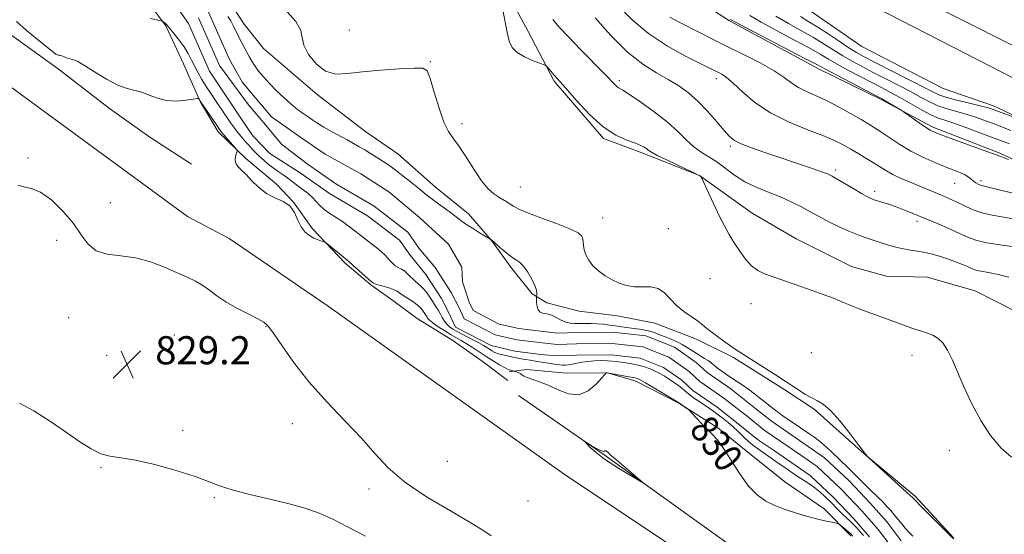
# Model space of a CAD drawing. Extents: x 2134800 to 2137700, y 312300 to 315200.
# Drawn here: x 2135552 to 2135832, y 313605 to 313751 of the extents above; entities that cross this region are included whole.
import ezdxf
from ezdxf.enums import TextEntityAlignment as Align

# ---------------------------------------------------------------- set-up
doc = ezdxf.new("R2010")
doc.units = 0
doc.header["$MEASUREMENT"] = 0
for name, color, linetype, lineweight in [('DTM HARD BREAKLINE', 7, 'Continuous', 0), ('DTM SPOT ELEVATION', 2, 'Continuous', 13), ('INDEX CONTOUR', 41, 'Continuous', 13), ('INDEX CONTOUR DEPRESSION', 41, 'Continuous', 13), ('INDEX CONTOUR LABEL', 244, 'Continuous', 0), ('INTERMEDIATE CONTOUR', 44, 'Continuous', 0), ('SPOT ELEVATION', 7, 'Continuous', 0), ('STREAM - RIVER CENTERLINE', 11, 'Continuous', 0), ('STREAM - RIVER DOUBLE LINE', 5, 'Continuous', 0)]:
    doc.layers.add(name, color=color, linetype=linetype, lineweight=lineweight)
doc.styles.add('Style-ITALICS', font='ITALICS.shx')

# ---------------------------------------------------------------- blocks, each defined once
blk = doc.blocks.new('SPOT')
at = {"layer": 'SPOT ELEVATION'}
for p, q in [((-3.91, -3.91), (3.82, 3.81)), ((-1.65, 3.77), (1.72, -3.93))]:
    blk.add_line(p, q, dxfattribs=at)

msp = doc.modelspace()

# ---------------------------------------------------------------- linework, layer by layer
at = {"layer": 'DTM HARD BREAKLINE'}
for points in [[(2135000, 314131.423, 827.481), (2135059.28, 314115.45, 827.28), (2135144.97, 314091.04, 827.82), (2135233.78, 314064.07, 828.13), (2135317.29, 314036.87, 829.12), (2135364.99, 314020.83, 829.55), (2135418.11, 313995.1, 830.64), (2135457.48, 313971.13, 832.09), (2135515.18, 313930.44, 838.53), (2135575.43, 313892.86, 844.5), (2135628.36, 313859.71, 847.01), (2135669.1, 313833.94, 848.57), (2135717.58, 313806.55, 850.69), (2135770.23, 313775.89, 850.94), (2135838.34, 313741.65, 849.21), (2135904.87, 313714.53, 847.72), (2135972.13, 313688.8, 846.31), (2136040.17, 313665.53, 846.59), (2136102.38, 313649.83, 845.88), (2136164.03, 313639.81, 845.95)], [(2135000, 314122.883, 827.273), (2135057.08, 314107.5, 827.08), (2135142.64, 314083.13, 827.62), (2135231.3, 314056.2, 827.93), (2135314.64, 314029.06, 828.92), (2135361.31, 314013.55, 829.14), (2135414.52, 313988.51, 830.44), (2135453.36, 313964.86, 832.03), (2135511.03, 313924.19, 838.33), (2135571.45, 313886.5, 844.3), (2135624.36, 313853.36, 846.81), (2135665.25, 313827.5, 848.37), (2135713.85, 313800.04, 850.49), (2135766.62, 313769.31, 850.74), (2135834.92, 313734.13, 849.01), (2135901.84, 313706.86, 847.52), (2135969.32, 313681.04, 846.11), (2136038.16, 313656.89, 846.46), (2136100.68, 313640.68, 846.21), (2136163.11, 313631.6, 845.75)], [(2135838.34, 313721.97, 848.11), (2135828.9, 313726.45, 848.5), (2135814.53, 313731.41, 849.56), (2135791.48, 313743.3, 849.67), (2135777.57, 313752.85, 849.63), (2135760.55, 313765.65, 849.7), (2135743.46, 313775.27, 849.63), (2135727.4, 313783.81, 849.77), (2135713.48, 313792.64, 849.7), (2135698.16, 313802.57, 849.42), (2135685.96, 313809.6, 848.68), (2135671.3, 313817.75, 847.76), (2135658.75, 313825.13, 847.3), (2135646.89, 313831.79, 847.01), (2135637.11, 313836.64, 846.45), (2135634.31, 313837.77, 845.88), (2135630.83, 313840.33, 845.81), (2135586.97, 313868.66, 844.43), (2135569.93, 313880.05, 843.97), (2135555.64, 313888.89, 842.59), (2135543.47, 313896.98, 841.29)], [(2135599.63, 313695.03, 831), (2135540.57, 313738.23, 830.29), (2135477.45, 313788.62, 829.94), (2135416.23, 313830.11, 830.01), (2135383.05, 313846.86, 829.97), (2135355.37, 313857.45, 829.65), (2135344.14, 313860.91, 829.48), (2135326.52, 313863.47, 829.12), (2135297.5, 313863.14, 829.26), (2135278.72, 313861.48, 829.26), (2135266.58, 313857.19, 829.16), (2135242.2, 313844, 829.19), (2135232.77, 313834.68, 829.26), (2135221.75, 313818.33, 829.19), (2135208.53, 313798.5, 829.26), (2135203.77, 313777.75, 829.44), (2135202.02, 313764.35, 829.48), (2135201.93, 313732.52, 830.4), (2135209.13, 313694.85, 830.75), (2135222.68, 313656.66, 831.18), (2135242.59, 313632.47, 831.35), (2135275.3, 313610.78, 831), (2135324.68, 313576.66, 830.75)], [(2135852.37, 313702.87, 841.67), (2135830.69, 313712.96, 842.17), (2135811.43, 313720.52, 842.31), (2135796.77, 313728.31, 841.78), (2135779.29, 313736.88, 841.46), (2135753.82, 313750.6, 841.78), (2135737.46, 313761.27, 842.31), (2135719.67, 313771.26, 842.17), (2135706.06, 313778.68, 842.03), (2135691.77, 313787.17, 841.25), (2135689, 313789.71, 839.34), (2135676.38, 313794.27, 834.21), (2135657.1, 313801.12, 832.94), (2135642.74, 313807.13, 832.27), (2135635.07, 313811.57, 831.77)], [(2135668.07, 313787.4, 831.06), (2135679.71, 313771.9, 831.56), (2135690.02, 313759.62, 832.13), (2135696.45, 313747.79, 832.51), (2135703.87, 313733.46, 831.77), (2135717.97, 313717.19, 831.81), (2135729.18, 313713.02, 831.67), (2135745.29, 313706.6, 831.98), (2135760.24, 313695.97, 832.62), (2135772.79, 313688.59, 832.51), (2135788.51, 313680.77, 832.41), (2135798.34, 313678.05, 832.48), (2135810.01, 313677.76, 832.66), (2135823.71, 313673.88, 832.62), (2135840.47, 313665.32, 832.76), (2135855.79, 313655.39, 832.69), (2135866.23, 313648.77, 832.27), (2135885.86, 313641.56, 832.41), (2135898.91, 313639.82, 832.83), (2135916.09, 313633.73, 832.76), (2135937.08, 313624.36, 832.66), (2135951.37, 313615.87, 832.51), (2135970.26, 313607.62, 832.73), (2135987.41, 313600.47, 832.83)], [(2135551.61, 313758.68, 829.54), (2135557.95, 313757.46, 828.52), (2135560.79, 313757.74, 828.06), (2135567.6, 313761.46, 827.78), (2135571.16, 313762.44, 827.28), (2135575.4, 313762.33, 827.14), (2135581.74, 313761.11, 827.14), (2135588.33, 313756, 827.46), (2135593.47, 313749.15, 828.13), (2135598.51, 313738.41, 829.26), (2135603.19, 313727.68, 830.07), (2135608.28, 313719.07, 830.39), (2135616.23, 313711.44, 829.83), (2135624.89, 313704.15, 829.72), (2135629.71, 313699.08, 830), (2135635.18, 313691.52, 829.83), (2135644.49, 313681.73, 830.25), (2135651.76, 313675.54, 830.18), (2135658.02, 313671.14, 831.03), (2135664.97, 313666.01, 831.38)], [(2135612.36, 313754.68, 829.23), (2135615.77, 313749.64, 829.09), (2135621.26, 313742.79, 829.59), (2135636.49, 313729.67, 829.8), (2135650.38, 313719.07, 829.09), (2135659.42, 313712.83, 828.95), (2135670.15, 313703.37, 828.77), (2135679.51, 313695.71, 828.56), (2135686.04, 313688.12, 827.96), (2135691.85, 313680.19, 827.61), (2135697.69, 313672.97, 827.78), (2135701.87, 313670.39, 828.53), (2135711, 313668.04, 829.23), (2135721.94, 313666.71, 829.55), (2135732.5, 313664.68, 829.3), (2135744.41, 313660.14, 829.52), (2135754.89, 313654.92, 829.73), (2135769.52, 313645.72, 829.73), (2135777.87, 313640.2, 829.76), (2135792.05, 313627.47, 829.98), (2135806.61, 313615.43, 830.22), (2135817.63, 313603.49, 830.05)], [(2135545.45, 313749.43, 830.54), (2135562.82, 313736.97, 830.43), (2135577.4, 313725.65, 830.54), (2135588.87, 313717.58, 830.61), (2135600.7, 313709.86, 830.61)], [(2136157.8, 313284.26, 833.09), (2136120.67, 313326.92, 832.52), (2136072.88, 313368.08, 832.63), (2136016.55, 313406.98, 832.45), (2135980.77, 313433.33, 832.87), (2135910.51, 313481.07, 832.73), (2135848.28, 313524.35, 832.24), (2135779.81, 313573.1, 831.78), (2135707.44, 313621.24, 831.25), (2135639.32, 313669.63, 831.11), (2135611.5, 313688.71, 830.93), (2135599.63, 313695.03, 831)], [(2135664.97, 313666.01, 831.38), (2135675.07, 313659.75, 831.31), (2135683.76, 313653.52, 831.6), (2135690.7, 313648.39, 831.67)], [(2135691.12, 313650.86, 830.25), (2135696.08, 313651.44, 829.26), (2135707.38, 313650.46, 828.77), (2135719.05, 313650.52, 830.04), (2135727.13, 313648.19, 830.46), (2135739.35, 313641.88, 830.07), (2135750.5, 313634.88, 829.79), (2135759.51, 313627.58, 828.98), (2135769.57, 313619.55, 829.19), (2135780.7, 313611.84, 829.61), (2135788.29, 313604.23, 830.32)], [(2135991.46, 313439.28, 832.31), (2135945.85, 313468.36, 832.48), (2135910.38, 313492.94, 832.87), (2135876.01, 313518.91, 832.98), (2135843.01, 313543.08, 832.38), (2135801.93, 313569.57, 832.38), (2135759.13, 313597.87, 831.74), (2135718.12, 313627.19, 832.1), (2135693.79, 313644.07, 831.67)]]:
    msp.add_polyline3d(points, dxfattribs=at)
at = {"layer": 'DTM SPOT ELEVATION'}
for p in [(2135645.64, 313748.03, 830.62), (2135668.66, 313739.05, 830.08), (2135722.44, 313733.59, 834.3), (2135750, 313734.16, 837.52), (2135677.7, 313721.38, 830.38), (2135754.07, 313714.9, 835.71), (2135554.23, 313711.64, 830.21), (2135784.01, 313708.23, 836.34), (2135817.87, 313704.42, 839.17), (2135825.37, 313705.18, 840.35), (2135694.26, 313703.35, 830.95), (2135795.13, 313702.15, 836.43), (2135577.67, 313698.93, 830.66), (2135717.71, 313694.55, 830.82), (2135807.08, 313693.63, 835.58), (2135736.35, 313691.49, 830.99), (2135562.42, 313688.23, 829.56), (2135748.21, 313677.34, 831.22), (2135759.93, 313670.17, 831.62), (2135565.84, 313666.25, 829.25), (2135621.94, 313663.65, 829.94), (2135595.81, 313661.28, 828.96), (2135576.62, 313655.5, 829.06), (2135607.67, 313656.06, 829.23), (2135777.03, 313656.22, 831.32), (2135805.72, 313655.49, 831.69), (2135598.19, 313634.14, 829.8), (2135629.43, 313636.07, 829.38), (2135816.28, 313628.48, 831.6), (2135575.04, 313623.59, 830.09), (2135673.53, 313625.36, 830.66), (2135651.25, 313617.53, 829.69), (2135607.22, 313615.07, 830.08), (2135696.47, 313614.12, 831.23)]:
    msp.add_point(p, dxfattribs=at)
at = {"layer": 'INDEX CONTOUR', "flags": 128}
for points, elevation in [([(2135627.273, 313753.982), (2135630.395, 313750.474), (2135631.812, 313747.902), (2135632.215, 313745.869), (2135632.686, 313743.722), (2135634.067, 313741.038), (2135636.253, 313738.317), (2135638.902, 313736.295), (2135641.788, 313735.494), (2135645.154, 313735.609), (2135649.358, 313736.127), (2135654.518, 313736.617), (2135659.78, 313736.981), (2135664.05, 313737.205), (2135666.554, 313737.176), (2135667.813, 313736.385), (2135668.675, 313734.22), (2135669.805, 313730.383), (2135671.168, 313725.822), (2135672.549, 313721.791), (2135673.81, 313719.17), (2135675.117, 313717.306), (2135676.711, 313715.164), (2135678.745, 313712.023), (2135681.013, 313708.406), (2135683.221, 313705.146), (2135685.135, 313702.881), (2135686.761, 313701.456), (2135688.165, 313700.52), (2135690.491, 313699.122), (2135691.427, 313698.52), (2135692.321, 313697.905), (2135693.695, 313697.142), (2135696.175, 313696.074), (2135700.087, 313694.622), (2135704.55, 313693.001), (2135708.383, 313691.503), (2135710.691, 313690.344), (2135711.734, 313689.436), (2135712.065, 313688.616), (2135712.162, 313687.739), (2135712.242, 313686.73), (2135712.452, 313685.534), (2135712.922, 313684.122), (2135713.725, 313682.574), (2135714.913, 313680.998), (2135716.509, 313679.493), (2135718.392, 313678.121), (2135720.41, 313676.938), (2135722.443, 313675.997), (2135724.523, 313675.345), (2135726.718, 313675.029), (2135729.053, 313675.02), (2135731.381, 313674.976), (2135733.508, 313674.481), (2135735.317, 313673.249), (2135736.982, 313671.519), (2135738.748, 313669.661), (2135740.771, 313667.981), (2135742.848, 313666.529), (2135744.686, 313665.286), (2135746.104, 313664.21), (2135747.359, 313663.161), (2135748.82, 313661.971), (2135750.736, 313660.539), (2135752.863, 313659.026), (2135754.841, 313657.661), (2135756.452, 313656.578), (2135758.058, 313655.534), (2135766.546, 313650.153), (2135769.928, 313647.97), (2135772.833, 313646.055), (2135775.228, 313644.506), (2135777.182, 313643.377), (2135778.818, 313642.603), (2135780.475, 313641.637), (2135782.547, 313639.811), (2135785.252, 313636.741), (2135788.099, 313633.172), (2135790.42, 313630.129), (2135792.478, 313627.366), (2135793.111, 313626.636), (2135793.295, 313626.448), (2135805.212, 313615.689), (2135805.845, 313615.095), (2135806.196, 313614.707), (2135806.759, 313614.12), (2135808.118, 313612.742), (2135817.541, 313603.348)], 830), ([(2135788.914, 313604.052), (2135788.405, 313604.62), (2135787.865, 313605.119), (2135785.453, 313607.168), (2135784.992, 313607.524), (2135784.489, 313607.723), (2135783.516, 313607.93), (2135781.747, 313608.292), (2135779.289, 313608.838), (2135776.354, 313609.575), (2135773.156, 313610.5), (2135769.916, 313611.575), (2135766.856, 313612.756), (2135764.131, 313614.067), (2135761.634, 313615.804), (2135759.194, 313618.326), (2135756.696, 313621.808), (2135752.107, 313629.06), (2135750.329, 313631.463), (2135748.796, 313633.149), (2135747.299, 313634.625), (2135745.707, 313636.259), (2135744.202, 313637.87), (2135742.388, 313639.848), (2135742.038, 313640.184), (2135741.688, 313640.436), (2135739.26, 313642.103), (2135735.091, 313644.604), (2135729.895, 313647.682), (2135728.402, 313648.533), (2135727.652, 313648.912), (2135727.264, 313649.043), (2135726.881, 313649.12), (2135725.187, 313649.417), (2135719.014, 313650.577), (2135718.913, 313650.577), (2135718.724, 313650.53), (2135718.649, 313650.468), (2135718.322, 313650.091), (2135717.46, 313649.076), (2135715.86, 313647.296), (2135713.629, 313645.414), (2135710.948, 313644.288), (2135708.007, 313644.518), (2135705.016, 313645.658), (2135702.198, 313647.008), (2135699.741, 313648.005), (2135696.259, 313649.16), (2135695.315, 313649.609), (2135694.244, 313650.366), (2135693.701, 313650.627), (2135693.152, 313650.809), (2135691.068, 313651.366), (2135690.625, 313651.564), (2135689.784, 313652.026), (2135688.384, 313652.847), (2135686.564, 313653.951), (2135684.535, 313655.221), (2135680.568, 313657.793), (2135678.876, 313658.87), (2135677.469, 313659.71), (2135674.654, 313661.326), (2135672.829, 313662.434), (2135670.946, 313663.635), (2135669.383, 313664.716), (2135668.417, 313665.511), (2135667.915, 313666.072), (2135667.649, 313666.506), (2135667.162, 313667.329), (2135666.863, 313667.806), (2135666.48, 313668.375), (2135665.897, 313669.053), (2135664.983, 313669.854), (2135663.68, 313670.771), (2135660.952, 313672.54), (2135660.048, 313673.19), (2135659.255, 313673.716), (2135658.197, 313674.213), (2135656.637, 313674.748), (2135654.895, 313675.268), (2135653.435, 313675.689), (2135652.56, 313675.989), (2135651.94, 313676.382), (2135651.088, 313677.142), (2135646.542, 313681.255), (2135645.597, 313682.087), (2135644.9, 313682.673), (2135639.223, 313687.321), (2135638.826, 313687.579), (2135638.412, 313687.733), (2135637.71, 313687.97), (2135636.734, 313688.337), (2135635.565, 313688.849), (2135634.293, 313689.541), (2135633.036, 313690.543), (2135631.92, 313692.006), (2135630.998, 313693.983), (2135630.027, 313696.128), (2135628.692, 313697.997), (2135626.779, 313699.294), (2135624.474, 313700.327), (2135622.062, 313701.553), (2135619.803, 313703.278), (2135617.834, 313705.206), (2135616.269, 313706.89), (2135615.171, 313708.003), (2135614.442, 313708.686), (2135613.936, 313709.208), (2135613.541, 313709.784), (2135613.27, 313710.452), (2135613.169, 313711.199), (2135613.259, 313711.997), (2135613.457, 313712.742), (2135613.655, 313713.313), (2135613.74, 313713.657), (2135613.585, 313713.997), (2135613.056, 313714.624), (2135609.953, 313718.173), (2135609.307, 313718.936), (2135608.777, 313719.642), (2135608.01, 313720.76), (2135603.347, 313727.712), (2135602.861, 313728.479), (2135602.749, 313728.559), (2135602.316, 313728.523), (2135601.192, 313728.338), (2135599.143, 313728.023), (2135596.484, 313727.8), (2135593.666, 313727.935), (2135591.059, 313728.593), (2135588.709, 313729.516), (2135586.575, 313730.34), (2135584.573, 313730.841), (2135582.426, 313731.346), (2135579.81, 313732.324), (2135576.562, 313734.062), (2135573.171, 313736.133), (2135570.286, 313737.938), (2135568.385, 313739.019), (2135567.256, 313739.521), (2135566.511, 313739.739), (2135565.837, 313739.916), (2135565.205, 313740.104), (2135564.661, 313740.301), (2135563.878, 313740.682), (2135563.55, 313740.8), (2135563.203, 313740.839), (2135562.852, 313740.853), (2135562.521, 313740.913), (2135562.154, 313741.129), (2135559.69, 313743.108), (2135556.89, 313745.321), (2135553.665, 313747.949), (2135550.944, 313750.386)], 830), ([(2135736.797, 313751.69), (2135739.993, 313749.936), (2135749.678, 313745.055), (2135753.473, 313743.165), (2135757.926, 313740.964), (2135762.498, 313738.633), (2135766.476, 313736.42), (2135769.359, 313734.522), (2135771.493, 313732.942), (2135773.436, 313731.63), (2135775.658, 313730.507), (2135778.281, 313729.369), (2135781.337, 313727.979), (2135784.779, 313726.2), (2135788.223, 313724.275), (2135791.207, 313722.546), (2135793.425, 313721.242), (2135795.219, 313720.141), (2135797.086, 313718.911), (2135799.428, 313717.31), (2135802.24, 313715.461), (2135805.416, 313713.582), (2135808.819, 313711.86), (2135812.177, 313710.364), (2135815.186, 313709.131), (2135817.605, 313708.18), (2135819.457, 313707.434), (2135820.83, 313706.793), (2135821.822, 313706.18), (2135822.568, 313705.596), (2135823.216, 313705.062), (2135823.879, 313704.596), (2135824.55, 313704.214), (2135825.19, 313703.931), (2135825.907, 313703.717), (2135827.389, 313703.361), (2135830.471, 313702.61), (2135835.653, 313701.289)], 840)]:
    msp.add_lwpolyline(points, dxfattribs=dict(at, elevation=elevation))
at = {"layer": 'INDEX CONTOUR DEPRESSION', "elevation": 830, "flags": 128}
for points in [[(2135551.472, 313703.91), (2135553.084, 313703.393), (2135555.174, 313702.982), (2135557.815, 313701.9), (2135560.986, 313699.593), (2135564.277, 313696.418), (2135567.181, 313692.958), (2135569.382, 313689.744), (2135571.322, 313687.081), (2135573.627, 313685.226), (2135576.772, 313684.291), (2135580.598, 313683.824), (2135584.79, 313683.228), (2135589.042, 313682.068), (2135593.081, 313680.54), (2135596.639, 313679.003), (2135599.532, 313677.717), (2135601.889, 313676.581), (2135603.922, 313675.396), (2135605.854, 313674.011), (2135607.953, 313672.435), (2135610.503, 313670.721), (2135613.634, 313668.945), (2135616.868, 313667.278), (2135619.578, 313665.913), (2135621.356, 313664.895), (2135622.685, 313663.664), (2135624.268, 313661.515), (2135626.685, 313657.939), (2135630.025, 313653.226), (2135634.253, 313647.871), (2135639.229, 313642.331), (2135644.394, 313636.927), (2135649.085, 313631.943), (2135652.922, 313627.561), (2135656.665, 313623.536), (2135661.356, 313619.52), (2135667.616, 313615.306), (2135674.387, 313611.267), (2135680.191, 313607.922), (2135683.926, 313605.638), (2135686.018, 313604.181)], [(2135650.196, 313604.107), (2135645.29, 313606.641), (2135640.98, 313608.917), (2135637.082, 313610.673), (2135633.117, 313612.056), (2135628.531, 313613.31), (2135623.021, 313614.625), (2135617.3, 313615.969), (2135612.328, 313617.256), (2135608.707, 313618.443), (2135605.587, 313619.657), (2135601.757, 313621.068), (2135596.409, 313622.754), (2135590.349, 313624.432), (2135584.786, 313625.726), (2135580.625, 313626.408), (2135577.545, 313626.841), (2135574.918, 313627.532), (2135572.18, 313628.896), (2135569.02, 313630.946), (2135565.187, 313633.605), (2135560.603, 313636.699), (2135555.872, 313639.689), (2135551.77, 313641.948)]]:
    msp.add_lwpolyline(points, dxfattribs=at)
at = {"layer": 'INTERMEDIATE CONTOUR', "flags": 128}
for points, elevation in [([(2135722.289, 313754.671), (2135726.122, 313750.87), (2135730.757, 313746.98), (2135736.134, 313743.442), (2135741.466, 313740.492), (2135745.797, 313738.316), (2135750.672, 313735.903), (2135751.594, 313735.415), (2135752.897, 313734.534), (2135754.803, 313732.939), (2135757.498, 313730.448), (2135761.031, 313727.442), (2135765.417, 313724.438), (2135770.542, 313721.859), (2135775.767, 313719.74), (2135780.323, 313718.014), (2135783.663, 313716.603), (2135786.129, 313715.362), (2135788.284, 313714.129), (2135790.561, 313712.79), (2135792.867, 313711.415), (2135794.972, 313710.12), (2135796.742, 313708.985), (2135798.406, 313707.949), (2135800.283, 313706.916), (2135802.597, 313705.819), (2135805.174, 313704.699), (2135814.081, 313701.005), (2135815.801, 313700.279), (2135817.452, 313699.548), (2135819.145, 313698.738), (2135820.992, 313697.809), (2135823.101, 313696.86), (2135825.578, 313696.013), (2135828.5, 313695.353), (2135831.828, 313694.772), (2135835.493, 313694.118)], 838), ([(2135611.121, 313751.888), (2135611.905, 313750.608), (2135612.667, 313749.149), (2135614.219, 313745.938), (2135615.025, 313744.364), (2135617.232, 313740.301), (2135617.929, 313739.107), (2135618.765, 313737.821), (2135619.845, 313736.339), (2135621.216, 313734.65), (2135622.91, 313732.768), (2135624.915, 313730.736), (2135627.055, 313728.718), (2135629.109, 313726.906), (2135630.907, 313725.444), (2135632.474, 313724.272), (2135633.886, 313723.276), (2135635.234, 313722.35), (2135636.684, 313721.408), (2135638.419, 313720.367), (2135640.545, 313719.181), (2135645.011, 313716.769), (2135646.841, 313715.754), (2135648.442, 313714.833), (2135650.011, 313713.899), (2135651.687, 313712.884), (2135653.379, 313711.841), (2135654.939, 313710.857), (2135656.281, 313709.976), (2135657.586, 313709.063), (2135659.098, 313707.938), (2135660.969, 313706.493), (2135662.987, 313704.899), (2135664.85, 313703.402), (2135667.707, 313701.077), (2135669.202, 313699.927), (2135671.04, 313698.586), (2135673.004, 313697.174), (2135674.771, 313695.878), (2135677.355, 313693.873), (2135678.797, 313692.844), (2135680.689, 313691.619), (2135682.692, 313690.382), (2135685.847, 313688.479), (2135686.24, 313688.169), (2135687.056, 313687.469), (2135688.393, 313686.288), (2135690.017, 313684.893), (2135691.611, 313683.639), (2135692.939, 313682.755), (2135694.083, 313681.964), (2135695.206, 313680.862), (2135696.412, 313679.18), (2135697.549, 313677.211), (2135698.411, 313675.379), (2135698.85, 313674.024), (2135698.973, 313673.132), (2135698.953, 313672.6), (2135698.927, 313672.3), (2135698.917, 313672.005), (2135698.915, 313671.462), (2135698.929, 313670.513), (2135699.038, 313669.386), (2135699.337, 313668.403), (2135699.886, 313667.809), (2135700.585, 313667.531), (2135701.301, 313667.42), (2135701.945, 313667.335), (2135702.62, 313667.163), (2135703.479, 313666.804), (2135705.927, 313665.52), (2135707.239, 313664.951), (2135708.444, 313664.651), (2135709.649, 313664.563), (2135712.655, 313664.599), (2135714.459, 313664.584), (2135716.268, 313664.502), (2135717.965, 313664.334), (2135719.608, 313664.106), (2135721.298, 313663.857), (2135723.099, 313663.618), (2135726.666, 313663.179), (2135728.23, 313662.964), (2135729.684, 313662.703), (2135731.127, 313662.351), (2135732.637, 313661.868), (2135734.2, 313661.287), (2135735.782, 313660.654), (2135737.351, 313660.004), (2135738.879, 313659.32), (2135740.345, 313658.578), (2135741.73, 313657.762), (2135744.314, 313656.097), (2135746.686, 313654.653), (2135747.705, 313653.997), (2135748.579, 313653.348), (2135750.387, 313651.893), (2135751.58, 313651.004), (2135752.97, 313650.025), (2135754.486, 313649), (2135757.677, 313646.898), (2135759.284, 313645.783), (2135760.858, 313644.607), (2135762.342, 313643.432), (2135764.865, 313641.386), (2135765.919, 313640.548), (2135766.925, 313639.781), (2135767.94, 313639.047), (2135768.955, 313638.34), (2135776.594, 313633.132), (2135777.746, 313632.325), (2135778.875, 313631.488), (2135780.058, 313630.526), (2135781.355, 313629.372), (2135782.764, 313628.055), (2135787.415, 313623.623), (2135788.976, 313622.098), (2135791.913, 313619.127), (2135793.312, 313617.732), (2135796.01, 313615.162), (2135797.285, 313613.917), (2135798.494, 313612.654), (2135799.639, 313611.374), (2135800.726, 313610.088), (2135802.774, 313607.549), (2135803.793, 313606.335), (2135804.84, 313605.179), (2135805.899, 313604.075)], 828), ([(2135689.322, 313753.755), (2135690.516, 313747.267), (2135691.086, 313744.854), (2135691.917, 313743.058), (2135693.337, 313741.624), (2135695.51, 313740.35), (2135697.939, 313739.28), (2135701.105, 313738.07), (2135701.631, 313737.787), (2135701.991, 313737.412), (2135703.94, 313735.167), (2135705.634, 313733.288), (2135710.351, 313727.865), (2135713.995, 313723.97), (2135717.856, 313720.473), (2135721.468, 313718.106), (2135724.581, 313716.696), (2135727, 313715.843), (2135728.606, 313715.212), (2135729.574, 313714.702), (2135730.161, 313714.271), (2135730.665, 313713.85), (2135731.575, 313713.251), (2135733.424, 313712.259), (2135736.492, 313710.764), (2135743.053, 313707.67), (2135744.798, 313706.825), (2135745.512, 313706.45), (2135745.687, 313706.331), (2135745.77, 313706.212), (2135746.021, 313705.677), (2135747.812, 313701.708), (2135749.307, 313698.462), (2135750.88, 313695.175), (2135752.334, 313692.346), (2135753.717, 313689.876), (2135755.142, 313687.52), (2135756.694, 313685.114), (2135758.356, 313682.835), (2135760.087, 313680.942), (2135761.868, 313679.608), (2135763.774, 313678.676), (2135765.901, 313677.897), (2135774.054, 313675.108), (2135777.262, 313673.984), (2135780.445, 313672.834), (2135783.328, 313671.738), (2135785.762, 313670.743), (2135788.107, 313669.758), (2135790.851, 313668.658), (2135794.294, 313667.371), (2135801.318, 313664.832), (2135805.631, 313663.241), (2135807.151, 313662.732), (2135808.647, 313662.301), (2135810.15, 313661.84), (2135811.624, 313661.238), (2135813.047, 313660.363), (2135814.434, 313659.019), (2135815.811, 313656.995), (2135817.217, 313654.137), (2135820.575, 313646.32), (2135822.746, 313641.698), (2135825.255, 313637.024), (2135828.053, 313632.704), (2135831.056, 313629.118), (2135834.035, 313626.548)], 832), ([(2135759.537, 313752.167), (2135762.768, 313750.268), (2135767.185, 313747.859), (2135772.078, 313745.256), (2135776.436, 313742.914), (2135779.552, 313741.148), (2135781.931, 313739.733), (2135784.38, 313738.306), (2135787.491, 313736.606), (2135790.977, 313734.768), (2135797.21, 313731.548), (2135799.803, 313730.186), (2135802.464, 313728.727), (2135808.427, 313725.345), (2135811.108, 313723.928), (2135813.253, 313722.983), (2135815.302, 313722.262), (2135817.854, 313721.412), (2135821.279, 313720.189), (2135825.028, 313718.798), (2135833.467, 313715.607)], 844), ([(2135767.015, 313751.935), (2135770.605, 313749.833), (2135774.234, 313747.814), (2135777.659, 313745.876), (2135780.701, 313744.023), (2135783.451, 313742.27), (2135786.066, 313740.634), (2135788.706, 313739.109), (2135791.53, 313737.592), (2135794.699, 313735.955), (2135798.284, 313734.12), (2135801.988, 313732.209), (2135805.427, 313730.393), (2135808.329, 313728.813), (2135810.88, 313727.482), (2135813.38, 313726.383), (2135816.057, 313725.483), (2135821.665, 313723.901), (2135824.368, 313723.035), (2135826.926, 313722.123), (2135829.316, 313721.219), (2135833.867, 313719.478)], 846), ([(2135774.025, 313751.807), (2135776.391, 313750.371), (2135778.882, 313748.839), (2135781.85, 313746.899), (2135784.971, 313744.807), (2135787.752, 313742.961), (2135789.922, 313741.612), (2135792.083, 313740.416), (2135795.06, 313738.882), (2135804.173, 313734.231), (2135811.236, 313730.582), (2135813.333, 313729.62), (2135815.652, 313728.838), (2135818.86, 313727.982), (2135822.417, 313727.118), (2135825.477, 313726.389), (2135827.457, 313725.881), (2135828.825, 313725.448), (2135830.309, 313724.885), (2135834.915, 313723.094)], 848), ([(2135791.907, 313604.278), (2135791.005, 313605.326), (2135790.006, 313606.435), (2135788.995, 313607.492), (2135788.027, 313608.424), (2135787.06, 313609.313), (2135786.029, 313610.281), (2135784.882, 313611.419), (2135782.299, 313614.029), (2135780.916, 313615.371), (2135779.498, 313616.655), (2135778.063, 313617.828), (2135776.636, 313618.841), (2135775.276, 313619.712), (2135774.056, 313620.467), (2135773.013, 313621.139), (2135768.926, 313623.947), (2135767.656, 313624.839), (2135760.739, 313629.786), (2135759.903, 313630.429), (2135759.053, 313631.139), (2135758.153, 313631.964), (2135756.068, 313634.025), (2135754.827, 313635.186), (2135753.44, 313636.372), (2135751.992, 313637.524), (2135750.591, 313638.582), (2135749.307, 313639.51), (2135748.068, 313640.373), (2135745.328, 313642.238), (2135743.878, 313643.243), (2135742.573, 313644.191), (2135741.52, 313645.019), (2135739.711, 313646.513), (2135738.677, 313647.296), (2135737.541, 313648.102), (2135736.363, 313648.891), (2135735.184, 313649.636), (2135733.965, 313650.339), (2135732.647, 313651.014), (2135731.186, 313651.665), (2135729.58, 313652.258), (2135727.844, 313652.754), (2135726.018, 313653.122), (2135724.25, 313653.388), (2135721.512, 313653.758), (2135720.41, 313653.89), (2135719.103, 313653.976), (2135717.378, 313654.003), (2135715.407, 313653.951), (2135713.453, 313653.797), (2135711.733, 313653.536), (2135709.019, 313652.968), (2135707.957, 313652.808), (2135707.039, 313652.742), (2135706.221, 313652.739), (2135705.441, 313652.78), (2135704.567, 313652.876), (2135703.45, 313653.044), (2135700.329, 313653.59), (2135698.63, 313653.875), (2135697.055, 313654.111), (2135695.668, 313654.307), (2135694.51, 313654.483), (2135693.584, 313654.659), (2135691.776, 313655.067), (2135690.577, 313655.326), (2135689.268, 313655.626), (2135688.04, 313655.969), (2135687.039, 313656.353), (2135686.221, 313656.771), (2135685.496, 313657.215), (2135684.751, 313657.689), (2135683.801, 313658.267), (2135682.44, 313659.036), (2135680.56, 313660.037), (2135676.545, 313662.151), (2135675.115, 313662.954), (2135674.103, 313663.644), (2135673.342, 313664.368), (2135672.69, 313665.24), (2135672.096, 313666.219), (2135671.531, 313667.226), (2135670.962, 313668.211), (2135670.339, 313669.241), (2135669.607, 313670.409), (2135668.736, 313671.76), (2135667.791, 313673.137), (2135666.86, 313674.327), (2135666.006, 313675.195), (2135664.338, 313676.62), (2135662.422, 313678.536), (2135661.424, 313679.401), (2135660.454, 313680.006), (2135659.541, 313680.466), (2135658.71, 313680.957), (2135657.97, 313681.612), (2135657.269, 313682.4), (2135656.539, 313683.246), (2135655.711, 313684.101), (2135654.712, 313685.008), (2135653.472, 313686.037), (2135651.951, 313687.232), (2135648.556, 313689.856), (2135646.936, 313691.132), (2135645.341, 313692.358), (2135643.663, 313693.546), (2135640.056, 313695.856), (2135638.485, 313696.999), (2135637.269, 313698.147), (2135636.244, 313699.291), (2135635.174, 313700.422), (2135633.892, 313701.522), (2135632.512, 313702.566), (2135631.216, 313703.517), (2135630.127, 313704.36), (2135629.137, 313705.148), (2135628.075, 313705.95), (2135626.819, 313706.824), (2135625.422, 313707.777), (2135623.982, 313708.806), (2135622.586, 313709.898), (2135621.28, 313711.007), (2135620.1, 313712.081), (2135619.065, 313713.085), (2135618.12, 313714.058), (2135617.196, 313715.057), (2135616.242, 313716.121), (2135615.285, 313717.221), (2135614.373, 313718.31), (2135613.54, 313719.358), (2135612.755, 313720.399), (2135611.976, 313721.483), (2135611.153, 313722.666), (2135607.766, 313727.669), (2135606.325, 313729.83), (2135604.929, 313731.972), (2135603.697, 313733.948), (2135602.618, 313735.796), (2135601.65, 313737.599), (2135600.734, 313739.426), (2135599.765, 313741.297), (2135598.619, 313743.215), (2135597.241, 313745.148), (2135595.839, 313746.914), (2135593.611, 313749.589), (2135593.371, 313749.833), (2135593.112, 313750.043), (2135592.638, 313750.371), (2135592.467, 313750.46), (2135592.045, 313750.577), (2135589.095, 313751.275)], 828), ([(2135703.55, 313750.972), (2135705.361, 313748.797), (2135707.942, 313746.026), (2135711.386, 313742.483), (2135718.205, 313735.563), (2135721.254, 313732.42), (2135721.842, 313731.879), (2135722.4, 313731.511), (2135723.411, 313730.911), (2135725.368, 313729.671), (2135728.553, 313727.525), (2135732.393, 313724.771), (2135736.106, 313721.851), (2135739.091, 313719.143), (2135741.486, 313716.778), (2135743.609, 313714.825), (2135745.733, 313713.292), (2135747.924, 313711.944), (2135750.2, 313710.485), (2135755.214, 313706.762), (2135758.173, 313704.885), (2135761.525, 313703.255), (2135765.054, 313701.818), (2135768.479, 313700.455), (2135771.561, 313699.081), (2135774.238, 313697.746), (2135776.493, 313696.531), (2135780.164, 313694.484), (2135782.235, 313693.406), (2135784.827, 313692.153), (2135787.726, 313690.844), (2135790.603, 313689.645), (2135793.193, 313688.685), (2135795.479, 313687.928), (2135799.339, 313686.739), (2135801.075, 313686.246), (2135802.832, 313685.837), (2135804.708, 313685.509), (2135806.722, 313685.199), (2135808.874, 313684.825), (2135811.153, 313684.321), (2135813.496, 313683.691), (2135815.829, 313682.951), (2135818.062, 313682.135), (2135820.054, 313681.329), (2135821.647, 313680.636), (2135822.79, 313680.126), (2135823.849, 313679.75), (2135825.296, 313679.427), (2135827.475, 313679.066), (2135830.219, 313678.536), (2135833.233, 313677.696)], 834), ([(2135715.546, 313751.425), (2135720.072, 313746.425), (2135724.816, 313741.737), (2135729.151, 313738.282), (2135732.987, 313735.85), (2135736.363, 313733.949), (2135739.345, 313732.133), (2135742.094, 313730.141), (2135744.795, 313727.758), (2135747.551, 313724.891), (2135750.142, 313721.942), (2135752.266, 313719.437), (2135753.784, 313717.743), (2135755.181, 313716.613), (2135757.106, 313715.642), (2135760.044, 313714.504), (2135763.82, 313713.182), (2135776.552, 313708.882), (2135779.703, 313707.792), (2135781.649, 313707.072), (2135782.962, 313706.463), (2135784.429, 313705.62), (2135789.119, 313702.82), (2135791.359, 313701.5), (2135792.9, 313700.637), (2135794.04, 313700.1), (2135795.257, 313699.66), (2135798.976, 313698.461), (2135801.244, 313697.686), (2135803.617, 313696.797), (2135806.212, 313695.755), (2135809.207, 313694.508), (2135812.663, 313693.047), (2135816.185, 313691.533), (2135819.26, 313690.169), (2135821.611, 313689.104), (2135823.886, 313688.269), (2135826.967, 313687.539), (2135831.391, 313686.824), (2135836.304, 313686.162)], 836), ([(2135753.995, 313751.004), (2135755.482, 313750.193), (2135758.521, 313748.601), (2135775.215, 313739.951), (2135778.404, 313738.273), (2135782.694, 313735.979), (2135786.275, 313734.103), (2135796.085, 313729.007), (2135797.202, 313728.411), (2135798.094, 313727.899), (2135802.627, 313725.206), (2135803.202, 313724.824), (2135807.739, 313721.601), (2135809.535, 313720.369), (2135810.863, 313719.551), (2135812.339, 313718.88), (2135814.8, 313717.958), (2135827.019, 313713.511), (2135829.215, 313712.687), (2135830.386, 313712.231), (2135831.466, 313711.823), (2135833.144, 313711.227)], 842), ([(2135718.188, 313628.275), (2135718.019, 313628.186), (2135717.676, 313628.212), (2135716.969, 313628.499), (2135715.807, 313629.125), (2135714.473, 313629.903), (2135712.753, 313630.928), (2135712.712, 313630.867), (2135713.195, 313630.345), (2135714.197, 313629.328), (2135715.831, 313627.864), (2135718.237, 313626.02), (2135721.409, 313623.915), (2135724.722, 313621.877), (2135727.404, 313620.286), (2135728.825, 313619.466), (2135728.941, 313619.51), (2135727.847, 313620.458), (2135721.127, 313626.175), (2135719.878, 313627.255), (2135719.337, 313627.742), (2135718.834, 313628.251), (2135718.668, 313628.353), (2135718.502, 313628.385), (2135718.339, 313628.353), (2135718.188, 313628.275)], 832)]:
    msp.add_lwpolyline(points, dxfattribs=dict(at, elevation=elevation))
at = {"layer": 'STREAM - RIVER CENTERLINE'}
msp.add_polyline3d([(2135800.17, 313600.65, 827.05), (2135796.1, 313606, 827.05), (2135791.51, 313611.21, 827.05), (2135785.54, 313617.48, 827.09), (2135778.75, 313623.87, 827.05), (2135774.36, 313626.95, 827.09), (2135768.43, 313631, 827.16), (2135763.67, 313634.23, 827.09), (2135759.26, 313637.81, 827.12), (2135752.22, 313643.37, 827.12), (2135745.37, 313648.06, 827.09), (2135742.27, 313650.95, 827.09), (2135736.57, 313654.97, 827.09), (2135729.14, 313657.91, 827.09), (2135720.4, 313658.89, 827.09), (2135710.26, 313658.78, 827.09), (2135704.78, 313658.58, 827.09), (2135700.45, 313659.02, 827.09), (2135693.25, 313659.88, 827.09), (2135687.13, 313661.33, 826.95), (2135678.34, 313665.85, 826.91), (2135676.78, 313669.19, 826.8), (2135674.65, 313673.33, 826.63), (2135670.04, 313680.45, 826.63), (2135665.52, 313685.93, 826.59), (2135662.24, 313690.55, 826.59), (2135652.66, 313697.91, 826.56), (2135641.79, 313704.24, 826.49), (2135633.61, 313709.98, 826.42), (2135626.33, 313715.57, 826.38), (2135621.75, 313721.07, 826.42), (2135617, 313726.78, 826.27), (2135608.71, 313737.95, 826.2), (2135602.71, 313751.49, 826.13)], dxfattribs=at)
at = {"layer": 'STREAM - RIVER DOUBLE LINE'}
for points in [[(2135793.58, 313603.94, 827.16), (2135789.11, 313609.01, 827.16), (2135783.25, 313615.17, 827.16), (2135776.69, 313621.34, 827.16), (2135772.51, 313624.28, 827.16), (2135766.6, 313628.31, 827.16), (2135761.73, 313631.62, 827.16), (2135757.23, 313635.27, 827.16), (2135750.29, 313640.75, 827.12), (2135743.33, 313645.52, 827.09), (2135740.22, 313648.42, 827.09), (2135735.01, 313652.09, 827.09), (2135728.35, 313654.73, 827.09), (2135720.24, 313655.64, 827.09), (2135710.34, 313655.53, 827.09), (2135704.67, 313655.32, 827.09), (2135700.09, 313655.79, 827.09), (2135692.68, 313656.68, 827.09), (2135686, 313658.26, 826.95), (2135675.87, 313663.47, 826.91), (2135673.86, 313667.76, 826.8), (2135671.83, 313671.7, 826.63), (2135667.41, 313678.53, 826.63), (2135662.94, 313683.95, 826.59), (2135659.87, 313688.27, 826.59), (2135650.84, 313695.21, 826.56), (2135640.04, 313701.5, 826.49), (2135631.69, 313707.36, 826.42), (2135622.99, 313712.88, 826.42), (2135618.17, 313717.95, 826.42), (2135614.75, 313722.99, 826.27), (2135605.89, 313736.3, 826.2), (2135599.86, 313749.89, 826.2), (2135593.37, 313759.25, 826.2)], [(2135802.65, 313602.76, 827.16), (2135798.61, 313608.06, 827.16), (2135793.9, 313613.4, 827.16), (2135787.83, 313619.78, 827.16), (2135780.81, 313626.39, 827.16), (2135776.21, 313629.62, 827.16), (2135770.26, 313633.68, 827.16), (2135765.61, 313636.84, 827.16), (2135761.29, 313640.34, 827.16), (2135754.15, 313645.99, 827.12), (2135747.41, 313650.61, 827.09), (2135744.33, 313653.48, 827.09), (2135738.12, 313657.85, 827.09), (2135729.94, 313661.09, 827.09), (2135720.57, 313662.14, 827.09), (2135710.18, 313662.03, 827.09), (2135704.88, 313661.83, 827.09), (2135700.81, 313662.25, 827.09), (2135693.82, 313663.09, 827.09), (2135688.27, 313664.4, 826.95), (2135680.82, 313668.24, 826.91), (2135679.69, 313670.63, 826.8), (2135677.85, 313676.37, 826.63), (2135677.6, 313680.62, 826.63), (2135673.87, 313687.07, 826.59), (2135665.57, 313694.71, 826.59), (2135656.91, 313702, 826.56), (2135648.91, 313707.15, 826.49), (2135638.79, 313712.71, 826.42), (2135631.83, 313717.48, 826.42), (2135623.49, 313723.35, 826.42), (2135615.24, 313733.1, 826.27), (2135611.54, 313739.59, 826.2), (2135605.55, 313753.09, 826.2)]]:
    msp.add_polyline3d(points, dxfattribs=at)

# ---------------------------------------------------------------- block references
at = {"layer": 'SPOT ELEVATION'}
msp.add_blockref('SPOT', (2135582.409, 313652.944, 829.161), dxfattribs=at)

# ---------------------------------------------------------------- texts
at = {"layer": 'INDEX CONTOUR LABEL', "style": 'Style-ITALICS', "width": 0.875}
msp.add_text('830', height=8, rotation=307.4, dxfattribs=at).set_placement((2135745.251, 313636.748, 830), align=Align.MIDDLE_LEFT)
at = {"layer": 'SPOT ELEVATION', "style": 'Style-ITALICS'}
msp.add_text('829.2', height=8, dxfattribs=at).set_placement((2135590.409, 313652.944, 829.161))

doc.saveas('drawing.dxf')
